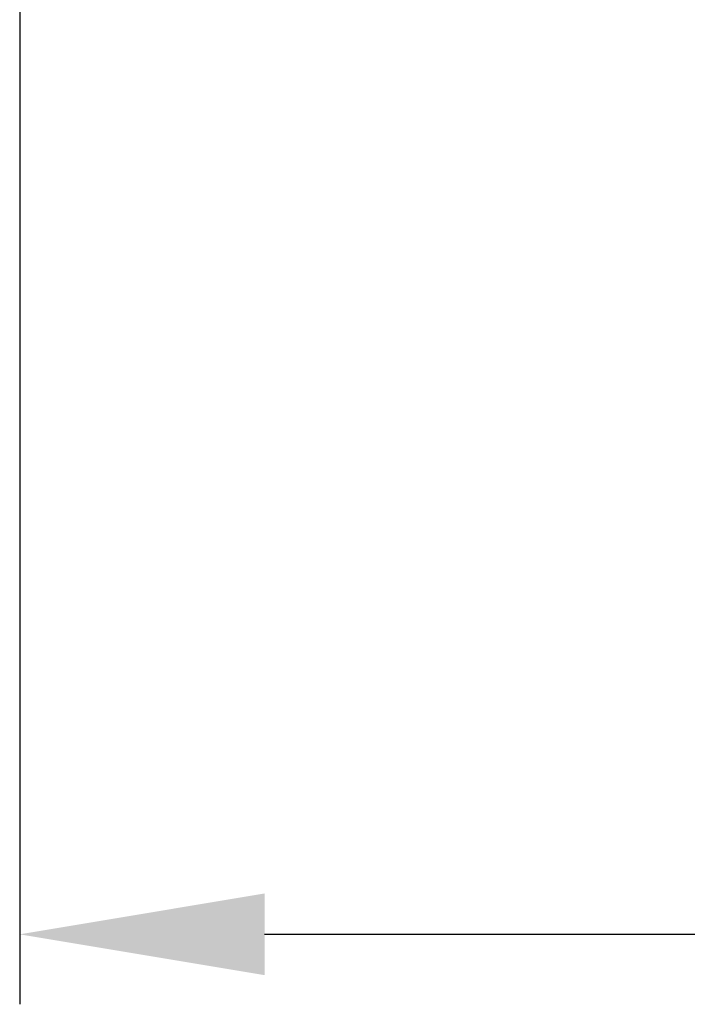
# Model space of a CAD drawing. Extents: x 248 to 842, y -201 to 219.
# Drawn here: x 658 to 667, y 13 to 27 of the extents above; entities that cross this region are included whole.
import ezdxf

# ---------------------------------------------------------------- set-up
doc = ezdxf.new("R2010")
doc.units = 0
doc.header["$LTSCALE"] = 32.67
doc.header["$MEASUREMENT"] = 0
doc.header["$PDMODE"] = 3
doc.header["$PDSIZE"] = 0.3125
doc.layers.get('Defpoints').update_dxf_attribs({"linetype": 'CONTINUOUS'})
doc.layers.add('11100 _DIM_LEFT', color=7, linetype='CONTINUOUS')
doc.styles.get("Standard").update_dxf_attribs({"font": 'txt', "width": 0.8})
doc.styles.add('TEXTSTYLE_6', font='txt', dxfattribs={"width": 0.701499})
doc.dimstyles.new('DIN_3.5', dxfattribs={"dimtxt": 3.5, "dimasz": 3.5, "dimexe": 1, "dimexo": 0, "dimgap": 1.5, "dimtad": 1, "dimdec": 1, "dimtxsty": 'STANDARD', "dimcen": 3.5, "dimclrd": 256, "dimclre": 256, "dimclrt": 256, "dimadec": 0, "dimazin": 2, "dimtp": 0.1, "dimtm": 0.1, "dimtfac": 0.71, "dimtdec": 1, "dimtmove": 0, "dimatfit": 3, "dimfxl": 1, "dimlwd": -1, "dimlwe": -1, "dimarcsym": 0})

# ---------------------------------------------------------------- blocks, each defined once
blk = doc.blocks.new('*D3')
at = {"layer": '11100 _DIM_LEFT'}
for p, q in [((781.605, 96.905), (781.605, 13.328)), ((657.96, 42.128), (657.96, 13.328)), ((661.46, 14.328), (778.105, 14.328))]:
    blk.add_line(p, q, dxfattribs=at)
for points in [[(661.46, 14.912), (661.46, 13.745), (657.96, 14.328)], [(778.105, 14.912), (778.105, 13.745), (781.605, 14.328)]]:
    blk.add_solid(points, dxfattribs=at)
at = {"layer": 'Defpoints', "color": 0}
for p in [(781.605, 96.905), (657.96, 42.128), (781.605, 14.328)]:
    blk.add_point(p, dxfattribs=at)
at = {"layer": '11100 _DIM_LEFT', "insert": (719.783, 17.87), "char_height": 3.5, "attachment_point": 5, "style": 'TEXTSTYLE_6'}
blk.add_mtext('123,6', dxfattribs=at)

msp = doc.modelspace()

# ---------------------------------------------------------------- dimensions: what is measured, and where the dimension line sits
at = {"layer": '11100 _DIM_LEFT'}
dim = msp.add_linear_dim(base=(781.605, 14.328), p1=(657.96, 42.128), p2=(781.605, 96.905), dimstyle='DIN_3.5', override={"dimtxsty": 'TEXTSTYLE_6'}, dxfattribs=at)
dim.commit()
dim.dimension.update_dxf_attribs({"geometry": '*D3', "text_midpoint": (719.783, 17.87)})

doc.saveas('drawing.dxf')
